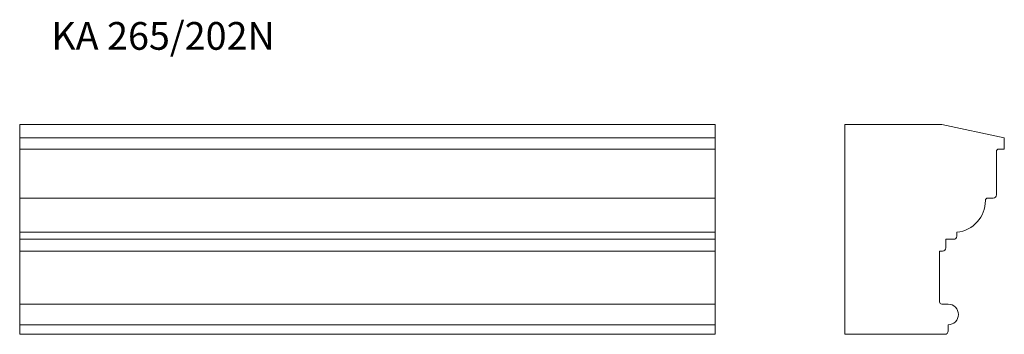
# Model space of a CAD drawing. Units: millimetres. Extents: x 176 to 1422, y 530 to 927.
import ezdxf

# ---------------------------------------------------------------- set-up
doc = ezdxf.new("R2010")
doc.units = ezdxf.units.MM
doc.header["$LTSCALE"] = 5
doc.styles.add('SLDTEXTSTYLE0', font='TXT', dxfattribs={"width": 0.663})

msp = doc.modelspace()

# ---------------------------------------------------------------- linework, layer by layer
at = {"color": 7, "linetype": 'Continuous', "lineweight": 15}
for p, q in [((176.3, 777.8), (176.3, 794.8)), ((1056.3, 794.8), (176.3, 794.8)), ((1056.3, 777.8), (1056.3, 794.8)), ((1343.4, 794.8), (1220.4, 794.8)), ((1220.4, 794.8), (1220.4, 529.8)), ((1422.4, 777.8), (1343.4, 794.8)), ((176.3, 763.8), (176.3, 777.8)), ((1056.3, 777.8), (176.3, 777.8)), ((1056.3, 763.8), (1056.3, 777.8)), ((1422.4, 763.8), (1422.4, 777.8)), ((1056.3, 763.8), (176.3, 763.8)), ((176.3, 760.8), (176.3, 763.8)), ((176.3, 705.8), (176.3, 760.8)), ((1056.3, 760.8), (1056.3, 763.8)), ((1056.3, 705.8), (1056.3, 760.8)), ((1412.4, 705.8), (1412.4, 760.8)), ((1415.4, 763.8), (1422.4, 763.8)), ((176.3, 701.8), (176.3, 705.8)), ((1056.3, 701.8), (176.3, 701.8)), ((176.3, 698.8), (176.3, 701.8)), ((176.3, 658.8), (176.3, 698.8)), ((1056.3, 701.8), (1056.3, 705.8)), ((1056.3, 698.8), (1056.3, 701.8)), ((1056.3, 658.8), (1056.3, 698.8)), ((1401.5, 701.8), (1408.4, 701.8)), ((1056.3, 658.8), (176.3, 658.8)), ((176.3, 653.8), (176.3, 658.8)), ((176.3, 649.8), (176.3, 653.8)), ((1056.3, 649.8), (176.3, 649.8)), ((176.3, 638.8), (176.3, 649.8)), ((1056.3, 653.8), (1056.3, 658.8)), ((1056.3, 649.8), (1056.3, 653.8)), ((1056.3, 638.8), (1056.3, 649.8)), ((1348.4, 638.8), (1348.4, 649.8)), ((1348.4, 649.8), (1358.4, 649.8)), ((1362.4, 653.8), (1362.4, 658.8)), ((176.3, 634.8), (176.3, 638.8)), ((1056.3, 634.8), (1056.3, 638.8)), ((1056.3, 634.8), (176.3, 634.8)), ((176.3, 570.8), (176.3, 634.8)), ((1056.3, 570.8), (1056.3, 634.8)), ((1340.4, 570.8), (1340.4, 634.8)), ((1340.4, 634.8), (1344.4, 634.8)), ((176.3, 567.8), (176.3, 570.8)), ((1056.3, 567.8), (176.3, 567.8)), ((176.3, 541.8), (176.3, 567.8)), ((1056.3, 567.8), (1056.3, 570.8)), ((1056.3, 541.8), (1056.3, 567.8)), ((1351.4, 567.8), (1343.4, 567.8)), ((1056.3, 541.8), (176.3, 541.8)), ((176.3, 533.8), (176.3, 541.8)), ((1056.3, 533.8), (1056.3, 541.8)), ((1351.4, 533.8), (1351.4, 541.8)), ((176.3, 529.8), (176.3, 533.8)), ((1056.3, 529.8), (176.3, 529.8)), ((1056.3, 529.8), (1056.3, 533.8)), ((1220.4, 529.8), (1347.4, 529.8))]:
    msp.add_line(p, q, dxfattribs=at)
for centre, radius, start, end in [((1415.4, 760.8), 3, 90, 180), ((1358.5, 698.6), 40, 275.556, 0.2504), ((1401.5, 698.8), 3, 90, 180.2504), ((1408.4, 705.8), 4, 270, 0), ((1358.4, 653.8), 4, 270, 0), ((1344.4, 638.8), 4, 270, 0), ((1343.4, 570.8), 3, 180, 270), ((1351.4, 554.8), 13, 270, 90), ((1347.4, 533.8), 4, 270, 0)]:
    msp.add_arc(centre, radius, start, end, dxfattribs=at)

# ---------------------------------------------------------------- texts
at = {"color": 7, "linetype": 'Continuous', "lineweight": 0, "insert": (216.3, 924.2), "char_height": 35, "attachment_point": 1, "style": 'SLDTEXTSTYLE0'}
msp.add_mtext('KA 265/202N', dxfattribs=at)

doc.saveas('drawing.dxf')
